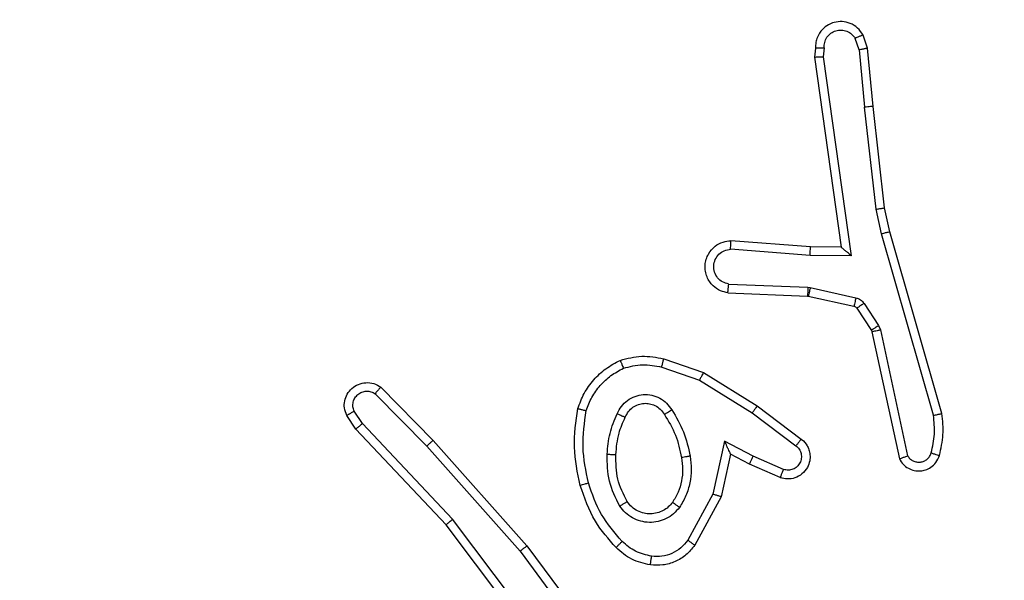
# Model space of a CAD drawing. Units: millimetres. Extents: x 870 to 2134, y 628 to 1366.
# Drawn here: x 1626 to 1629, y 805 to 807 of the extents above; entities that cross this region are included whole.
import ezdxf

# ---------------------------------------------------------------- set-up
doc = ezdxf.new("R2010")
doc.units = ezdxf.units.MM
doc.header["$LTSCALE"] = 50
doc.header["$PDSIZE"] = -1
doc.layers.add('VP-DIM', color=7, linetype='Continuous')
doc.layers.add('VP-EQ', color=7, linetype='Continuous', true_color=0x8a3492)
doc.dimstyles.get("Standard").update_dxf_attribs({"dimtxt": 14, "dimasz": 20, "dimexe": 20, "dimexo": 50, "dimgap": 20, "dimtad": 0, "dimdec": 0, "dimzin": 0, "dimdsep": 46, "dimtxsty": 'Standard', "dimcen": -0.09, "dimadec": 0, "dimazin": 0, "dimtfac": 1, "dimtdec": 4, "dimtofl": 0, "dimtmove": 0, "dimatfit": 3, "dimfxl": 70, "dimfxlon": 1, "dimtolj": 1, "dimtzin": 0, "dimarcsym": 0})

# ---------------------------------------------------------------- blocks, each defined once
blk = doc.blocks.new('*D27')
at = {"layer": 'Defpoints', "color": 0}
for p in [(1623.7162, 1052.3376), (1632.262, 778.9018), (2036.0708, 778.9018)]:
    blk.add_point(p, dxfattribs=at)
at = {"layer": 'VP-DIM', "color": 0, "lineweight": -2}
for p, q in [((1966.0708, 1052.3376), (2056.0708, 1052.3376)), ((2036.0708, 1032.3376), (2036.0708, 954.2863)), ((2036.0708, 798.9018), (2036.0708, 876.953)), ((1966.0708, 778.9018), (2056.0708, 778.9018))]:
    blk.add_line(p, q, dxfattribs=at)
at = {"layer": 'VP-DIM', "color": 0}
for points in [[(2039.4042, 1032.3376), (2032.7375, 1032.3376), (2036.0708, 1052.3376)], [(2032.7375, 798.9018), (2039.4042, 798.9018), (2036.0708, 778.9018)]]:
    blk.add_solid(points, dxfattribs=at)
at = {"layer": 'VP-DIM', "color": 0, "insert": (2036.0708, 915.6197), "char_height": 14, "attachment_point": 5, "rotation": 90}
blk.add_mtext('\\A1;275', dxfattribs=at)
blk = doc.blocks.new('*D28')
at = {"layer": 'Defpoints', "color": 0}
for p in [(1623.7148, 1203.3376), (1623.6325, 627.9018), (2113.6736, 627.9018)]:
    blk.add_point(p, dxfattribs=at)
at = {"layer": 'VP-DIM', "color": 0, "lineweight": -2}
for p, q in [((2043.6736, 1203.3376), (2133.6736, 1203.3376)), ((2113.6736, 1183.3376), (2113.6736, 954.2863)), ((2113.6736, 647.9018), (2113.6736, 876.953)), ((2043.6736, 627.9018), (2133.6736, 627.9018))]:
    blk.add_line(p, q, dxfattribs=at)
at = {"layer": 'VP-DIM', "color": 0}
for points in [[(2117.007, 1183.3376), (2110.3403, 1183.3376), (2113.6736, 1203.3376)], [(2110.3403, 647.9018), (2117.007, 647.9018), (2113.6736, 627.9018)]]:
    blk.add_solid(points, dxfattribs=at)
at = {"layer": 'VP-DIM', "color": 0, "insert": (2113.6736, 915.6197), "char_height": 14, "attachment_point": 5, "rotation": 90}
blk.add_mtext('\\A1;575', dxfattribs=at)
blk = doc.blocks.new('wd1433')
at = {"color": 7, "linetype": 'Continuous', "lineweight": 25}
for p, q in [((1628.3957, 806.6638), (1628.3852, 806.6937)), ((1628.3761, 806.66), (1628.367, 806.6861)), ((1628.2751, 806.6638), (1628.2731, 806.6427)), ((1628.2952, 806.664), (1628.2932, 806.6436)), ((1628.2932, 806.6436), (1628.3579, 806.1832)), ((1628.3761, 806.66), (1628.3884, 806.5269)), ((1628.4082, 806.5285), (1628.3957, 806.6638)), ((1628.2731, 806.6427), (1628.3348, 806.2031)), ((1628.4151, 806.2911), (1628.3884, 806.5269)), ((1628.4347, 806.294), (1628.4082, 806.5285)), ((1628.4278, 806.2345), (1628.4151, 806.2911)), ((1628.4471, 806.2391), (1628.4347, 806.294)), ((1628.5483, 805.8145), (1628.4278, 806.2345)), ((1628.5677, 805.8185), (1628.4471, 806.2391)), ((1628.2634, 806.2038), (1628.0793, 806.2181)), ((1628.2625, 806.1842), (1628.0788, 806.1985)), ((1628.3348, 806.2031), (1628.2634, 806.2038)), ((1628.3579, 806.1832), (1628.2625, 806.1842)), ((1628.0725, 806.0978), (1628.2567, 806.0904)), ((1628.0743, 806.1181), (1628.2575, 806.1107)), ((1628.2575, 806.1107), (1628.2629, 806.11)), ((1628.2629, 806.11), (1628.3686, 806.0865)), ((1628.2567, 806.0904), (1628.2585, 806.0902)), ((1628.2585, 806.0902), (1628.3642, 806.0666)), ((1628.3707, 806.0621), (1628.4044, 806.0109)), ((1628.3875, 806.0734), (1628.4211, 806.0221)), ((1628.4044, 806.0109), (1628.4058, 806.0073)), ((1628.4058, 806.0073), (1628.4691, 805.7138)), ((1628.4211, 806.0221), (1628.4255, 806.0118)), ((1628.4255, 806.0118), (1628.4882, 805.721)), ((1627.9241, 805.9453), (1628.016, 805.9134)), ((1627.9196, 805.9261), (1628.0068, 805.8959)), ((1628.0068, 805.8959), (1628.1289, 805.8206)), ((1628.016, 805.9134), (1628.1406, 805.8366)), ((1627.2698, 805.8794), (1627.3907, 805.7566)), ((1627.2565, 805.8645), (1627.3759, 805.7432)), ((1627.2272, 805.7953), (1627.208, 805.8242)), ((1628.1406, 805.8366), (1628.2423, 805.7596)), ((1627.2117, 805.7826), (1627.1908, 805.814)), ((1628.1289, 805.8206), (1628.2299, 805.7441)), ((1627.4206, 805.5613), (1627.2117, 805.7826)), ((1627.4358, 805.5745), (1627.2272, 805.7953)), ((1627.3907, 805.7566), (1627.6078, 805.5127)), ((1627.3759, 805.7432), (1627.5921, 805.5003)), ((1628.0649, 805.7547), (1628.0375, 805.632)), ((1628.1312, 805.7202), (1628.0649, 805.7547)), ((1628.0787, 805.7247), (1628.0568, 805.6263)), ((1628.1226, 805.7019), (1628.0787, 805.7247)), ((1628.2012, 805.6893), (1628.1312, 805.7202)), ((1628.1938, 805.6704), (1628.1226, 805.7019)), ((1628.0375, 805.632), (1627.9795, 805.5259)), ((1628.0568, 805.6263), (1627.9957, 805.514)), ((1627.6619, 805.2747), (1627.4358, 805.5745)), ((1627.6459, 805.2626), (1627.4206, 805.5613)), ((1627.6078, 805.5127), (1627.7781, 805.2825)), ((1627.5921, 805.5003), (1627.7604, 805.2729))]:
    blk.add_line(p, q, dxfattribs=at)
for points, knots in [([(1628.3852, 806.6937), (1628.3814, 806.6995), (1628.3738, 806.711), (1628.3561, 806.7216), (1628.3369, 806.7259), (1628.3195, 806.724), (1628.3038, 806.7177), (1628.2896, 806.7068), (1628.28, 806.692), (1628.2753, 806.6768), (1628.2752, 806.6683), (1628.2751, 806.6638)], [0, 0, 0, 0, 0.131565, 0.258847, 0.381626, 0.499843, 0.587759, 0.700305, 0.837492, 0.915643, 1, 1, 1, 1]), ([(1628.2952, 806.664), (1628.2953, 806.6683), (1628.2955, 806.677), (1628.3011, 806.689), (1628.3102, 806.6985), (1628.322, 806.7045), (1628.335, 806.7061), (1628.3479, 806.7035), (1628.3593, 806.6967), (1628.3644, 806.6896), (1628.367, 806.6861)], [0, 0, 0, 0, 0.125, 0.249947, 0.375129, 0.499835, 0.624908, 0.749693, 0.874721, 1, 1, 1, 1]), ([(1628.3852, 806.6937), (1628.385, 806.6937), (1628.3844, 806.6936), (1628.3814, 806.6923), (1628.3778, 806.6909), (1628.3746, 806.6895), (1628.3709, 806.6879), (1628.3683, 806.6867), (1628.367, 806.6861)], [0, 0, 0, 0, 0.222878, 0.463675, 0.590745, 0.722555, 0.859184, 1, 1, 1, 1]), ([(1628.2731, 806.6427), (1628.2733, 806.6427), (1628.2737, 806.6429), (1628.2767, 806.6431), (1628.2804, 806.6433), (1628.2841, 806.6434), (1628.2884, 806.6435), (1628.2916, 806.6436), (1628.2932, 806.6436)], [0, 0, 0, 0, 0.198286, 0.430628, 0.559601, 0.697871, 0.844648, 1, 1, 1, 1]), ([(1628.2751, 806.6638), (1628.2752, 806.6638), (1628.2754, 806.6639), (1628.2767, 806.664), (1628.2787, 806.664), (1628.2821, 806.664), (1628.2877, 806.664), (1628.2927, 806.664), (1628.2952, 806.664)], [0, 0, 0, 0, 0.13338, 0.264617, 0.393524, 0.519793, 0.764443, 1, 1, 1, 1]), ([(1628.3761, 806.66), (1628.3777, 806.6604), (1628.3808, 806.661), (1628.385, 806.6619), (1628.3885, 806.6627), (1628.3921, 806.6634), (1628.395, 806.6639), (1628.3955, 806.6638), (1628.3957, 806.6638)], [0, 0, 0, 0, 0.155498, 0.30334, 0.44105, 0.57006, 0.802296, 1, 1, 1, 1]), ([(1628.4082, 806.5285), (1628.4079, 806.5286), (1628.4073, 806.5286), (1628.4027, 806.5283), (1628.3961, 806.5277), (1628.391, 806.5272), (1628.3884, 806.5269)], [0, 0, 0, 0, 0.250058, 0.49963, 0.749617, 1, 1, 1, 1]), ([(1628.4151, 806.2911), (1628.4167, 806.2913), (1628.4198, 806.2919), (1628.424, 806.2925), (1628.4276, 806.2931), (1628.4312, 806.2936), (1628.4341, 806.294), (1628.4345, 806.294), (1628.4347, 806.294)], [0, 0, 0, 0, 0.154907, 0.301728, 0.439737, 0.568961, 0.801575, 1, 1, 1, 1]), ([(1628.4278, 806.2345), (1628.4295, 806.235), (1628.4329, 806.2358), (1628.4374, 806.2369), (1628.441, 806.2378), (1628.4443, 806.2385), (1628.4466, 806.2391), (1628.4469, 806.2391), (1628.4471, 806.2391)], [0, 0, 0, 0, 0.173946, 0.334306, 0.479953, 0.612127, 0.833825, 1, 1, 1, 1]), ([(1628.0725, 806.0978), (1628.0668, 806.099), (1628.0541, 806.1017), (1628.0399, 806.1117), (1628.03, 806.1233), (1628.0238, 806.1346), (1628.02, 806.1478), (1628.0194, 806.1618), (1628.0219, 806.1753), (1628.0285, 806.1908), (1628.0413, 806.2057), (1628.0602, 806.2162), (1628.0733, 806.2175), (1628.0793, 806.2181)], [0, 0, 0, 0, 0.097035, 0.213429, 0.279268, 0.350002, 0.425597, 0.504885, 0.580471, 0.652211, 0.783424, 0.899378, 1, 1, 1, 1]), ([(1628.0788, 806.1985), (1628.0788, 806.201), (1628.079, 806.2059), (1628.0791, 806.2125), (1628.0792, 806.2162), (1628.0793, 806.2179), (1628.0793, 806.2181), (1628.0793, 806.2181)], [0, 0, 0, 0, 0.238322, 0.484024, 0.737287, 0.867682, 1, 1, 1, 1]), ([(1628.0743, 806.1181), (1628.0694, 806.1193), (1628.0597, 806.1219), (1628.0481, 806.132), (1628.0408, 806.1453), (1628.0389, 806.1604), (1628.0425, 806.1752), (1628.0512, 806.1876), (1628.0639, 806.1963), (1628.0738, 806.1978), (1628.0788, 806.1985)], [0, 0, 0, 0, 0.125009, 0.250077, 0.375029, 0.500054, 0.625035, 0.750094, 0.874955, 1, 1, 1, 1]), ([(1628.2625, 806.1842), (1628.2627, 806.1868), (1628.2629, 806.1919), (1628.2633, 806.1984), (1628.2635, 806.2029), (1628.2634, 806.2035), (1628.2634, 806.2038)], [0, 0, 0, 0, 0.25042, 0.500133, 0.750331, 1, 1, 1, 1]), ([(1628.3579, 806.1832), (1628.3549, 806.1859), (1628.3499, 806.1903), (1628.3437, 806.1956), (1628.3397, 806.199), (1628.337, 806.2013), (1628.3352, 806.2028), (1628.3349, 806.203), (1628.3348, 806.2031)], [0, 0, 0, 0, 0.300663, 0.502938, 0.650928, 0.780834, 0.895575, 1, 1, 1, 1]), ([(1628.0725, 806.0978), (1628.0725, 806.0979), (1628.0725, 806.098), (1628.0726, 806.0994), (1628.0728, 806.1014), (1628.0731, 806.1048), (1628.0736, 806.1104), (1628.074, 806.1156), (1628.0743, 806.1181)], [0, 0, 0, 0, 0.132247, 0.262645, 0.390789, 0.516809, 0.762029, 1, 1, 1, 1]), ([(1628.2575, 806.1107), (1628.2574, 806.1078), (1628.2572, 806.1018), (1628.2569, 806.0951), (1628.2568, 806.0912), (1628.2567, 806.0907), (1628.2567, 806.0904)], [0, 0, 0, 0, 0.279789, 0.559161, 0.779451, 1, 1, 1, 1]), ([(1628.2629, 806.11), (1628.2623, 806.1071), (1628.261, 806.1013), (1628.2595, 806.0948), (1628.2587, 806.0909), (1628.2586, 806.0904), (1628.2585, 806.0902)], [0, 0, 0, 0, 0.279722, 0.558806, 0.779464, 1, 1, 1, 1]), ([(1628.3686, 806.0865), (1628.368, 806.0836), (1628.3667, 806.0778), (1628.3653, 806.0712), (1628.3644, 806.0673), (1628.3643, 806.0669), (1628.3642, 806.0666)], [0, 0, 0, 0, 0.2797446, 0.5590791, 0.7794624, 1, 1, 1, 1]), ([(1628.3686, 806.0865), (1628.3705, 806.0859), (1628.3743, 806.0849), (1628.3794, 806.0819), (1628.384, 806.0781), (1628.3864, 806.075), (1628.3875, 806.0734)], [0, 0, 0, 0, 0.2501039, 0.5002741, 0.7498528, 1, 1, 1, 1]), ([(1628.3642, 806.0666), (1628.3655, 806.0662), (1628.3681, 806.0653), (1628.3699, 806.0632), (1628.3707, 806.0621)], [0, 0, 0, 0, 0.485822, 1, 1, 1, 1]), ([(1628.3875, 806.0734), (1628.3851, 806.0718), (1628.3801, 806.0686), (1628.3746, 806.0648), (1628.3713, 806.0626), (1628.3709, 806.0623), (1628.3707, 806.0621)], [0, 0, 0, 0, 0.279956, 0.559065, 0.779469, 1, 1, 1, 1]), ([(1628.4211, 806.0221), (1628.4187, 806.0205), (1628.4137, 806.0173), (1628.4082, 806.0136), (1628.4049, 806.0113), (1628.4046, 806.011), (1628.4044, 806.0109)], [0, 0, 0, 0, 0.279949, 0.55906, 0.779445, 1, 1, 1, 1]), ([(1628.4255, 806.0118), (1628.4229, 806.0113), (1628.4178, 806.0102), (1628.4112, 806.0087), (1628.4067, 806.0076), (1628.4061, 806.0074), (1628.4058, 806.0073)], [0, 0, 0, 0, 0.250084, 0.500241, 0.749923, 1, 1, 1, 1]), ([(1627.7254, 805.8299), (1627.7299, 805.842), (1627.7387, 805.866), (1627.7614, 805.8973), (1627.7895, 805.9238), (1627.8122, 805.9357), (1627.8236, 805.9416)], [0, 0, 0, 0, 0.249982, 0.499993, 0.7499, 1, 1, 1, 1]), ([(1627.8236, 805.9416), (1627.84, 805.946), (1627.8733, 805.9547), (1627.9071, 805.9485), (1627.9241, 805.9453)], [0, 0, 0, 0, 0.495025, 1, 1, 1, 1]), ([(1627.8236, 805.9416), (1627.8236, 805.9415), (1627.8238, 805.9411), (1627.8249, 805.9385), (1627.8262, 805.9352), (1627.8275, 805.9319), (1627.8291, 805.9278), (1627.8303, 805.9248), (1627.8308, 805.9233)], [0, 0, 0, 0, 0.192945, 0.423513, 0.553034, 0.692376, 0.841313, 1, 1, 1, 1]), ([(1627.9196, 805.9261), (1627.9199, 805.9275), (1627.9206, 805.9303), (1627.9215, 805.9342), (1627.9223, 805.9377), (1627.9232, 805.9414), (1627.9239, 805.9446), (1627.9241, 805.9451), (1627.9241, 805.9453)], [0, 0, 0, 0, 0.140936, 0.277671, 0.409423, 0.536547, 0.77703, 1, 1, 1, 1]), ([(1627.7448, 805.8253), (1627.7487, 805.8358), (1627.7566, 805.8568), (1627.7767, 805.8841), (1627.8011, 805.9075), (1627.821, 805.918), (1627.8308, 805.9233)], [0, 0, 0, 0, 0.24996, 0.500009, 0.750149, 1, 1, 1, 1]), ([(1627.8308, 805.9233), (1627.8455, 805.9271), (1627.8749, 805.9346), (1627.9047, 805.9289), (1627.9196, 805.9261)], [0, 0, 0, 0, 0.499923, 1, 1, 1, 1]), ([(1628.016, 805.9134), (1628.0158, 805.9131), (1628.0155, 805.9126), (1628.0134, 805.9086), (1628.0104, 805.9028), (1628.008, 805.8982), (1628.0068, 805.8959)], [0, 0, 0, 0, 0.249917, 0.499722, 0.749695, 1, 1, 1, 1]), ([(1627.1908, 805.814), (1627.1886, 805.8198), (1627.1845, 805.8307), (1627.1855, 805.8481), (1627.1913, 805.8639), (1627.2023, 805.8775), (1627.2174, 805.887), (1627.2351, 805.891), (1627.2538, 805.8891), (1627.2644, 805.8827), (1627.2698, 805.8794)], [0, 0, 0, 0, 0.13069, 0.245009, 0.36407, 0.485842, 0.610439, 0.737562, 0.867456, 1, 1, 1, 1]), ([(1627.208, 805.8242), (1627.2069, 805.8276), (1627.2046, 805.8343), (1627.2054, 805.8452), (1627.2094, 805.8552), (1627.2165, 805.8633), (1627.2258, 805.8688), (1627.2363, 805.8709), (1627.2471, 805.8698), (1627.2533, 805.8663), (1627.2565, 805.8645)], [0, 0, 0, 0, 0.1251433, 0.2502363, 0.3749306, 0.5001573, 0.6249099, 0.7501112, 0.8750439, 1, 1, 1, 1]), ([(1627.2698, 805.8794), (1627.2696, 805.8793), (1627.2691, 805.8789), (1627.2668, 805.8764), (1627.2642, 805.8735), (1627.2619, 805.8708), (1627.2592, 805.8678), (1627.2574, 805.8656), (1627.2565, 805.8645)], [0, 0, 0, 0, 0.226753, 0.468358, 0.595373, 0.726243, 0.861297, 1, 1, 1, 1]), ([(1627.8166, 805.8183), (1627.8195, 805.8241), (1627.8254, 805.8359), (1627.8399, 805.8497), (1627.8573, 805.8591), (1627.8768, 805.8632), (1627.8966, 805.8619), (1627.9152, 805.8551), (1627.9315, 805.8434), (1627.9389, 805.8326), (1627.9427, 805.8272)], [0, 0, 0, 0, 0.1249, 0.249853, 0.374955, 0.499896, 0.624987, 0.749842, 0.874818, 1, 1, 1, 1]), ([(1627.1908, 805.814), (1627.1908, 805.8141), (1627.191, 805.8142), (1627.1922, 805.815), (1627.1939, 805.8161), (1627.1969, 805.8179), (1627.2016, 805.8206), (1627.2059, 805.823), (1627.208, 805.8242)], [0, 0, 0, 0, 0.13811, 0.27226, 0.402713, 0.529514, 0.771979, 1, 1, 1, 1]), ([(1627.7306, 805.6526), (1627.7245, 805.682), (1627.7123, 805.7408), (1627.7211, 805.8002), (1627.7254, 805.8299)], [0, 0, 0, 0, 0.500003, 1, 1, 1, 1]), ([(1627.7254, 805.8299), (1627.7257, 805.8299), (1627.7262, 805.8298), (1627.7294, 805.8291), (1627.7332, 805.8282), (1627.7366, 805.8273), (1627.7405, 805.8263), (1627.7433, 805.8256), (1627.7448, 805.8253)], [0, 0, 0, 0, 0.221825, 0.461805, 0.58913, 0.721167, 0.858325, 1, 1, 1, 1]), ([(1627.7499, 805.6581), (1627.7441, 805.6858), (1627.7326, 805.7412), (1627.7407, 805.7973), (1627.7448, 805.8253)], [0, 0, 0, 0, 0.500005, 1, 1, 1, 1]), ([(1627.835, 805.8099), (1627.8372, 805.8145), (1627.8415, 805.8235), (1627.8525, 805.8335), (1627.865, 805.84), (1627.8782, 805.8427), (1627.8914, 805.8419), (1627.9044, 805.8376), (1627.9169, 805.8293), (1627.9227, 805.8208), (1627.9257, 805.8164)], [0, 0, 0, 0, 0.133338, 0.261561, 0.384645, 0.502588, 0.612299, 0.73025, 0.859406, 1, 1, 1, 1]), ([(1627.9257, 805.8164), (1627.9258, 805.8164), (1627.9259, 805.8166), (1627.9274, 805.8177), (1627.93, 805.8193), (1627.9332, 805.8213), (1627.9375, 805.824), (1627.9409, 805.8261), (1627.9427, 805.8272)], [0, 0, 0, 0, 0.124817, 0.332699, 0.468169, 0.624562, 0.801859, 1, 1, 1, 1]), ([(1627.9427, 805.8272), (1627.9527, 805.8105), (1627.9727, 805.7772), (1627.9809, 805.7392), (1627.985, 805.7202)], [0, 0, 0, 0, 0.499996, 1, 1, 1, 1]), ([(1628.1406, 805.8366), (1628.1404, 805.8363), (1628.14, 805.8359), (1628.1373, 805.8322), (1628.1334, 805.8269), (1628.1304, 805.8227), (1628.1289, 805.8206)], [0, 0, 0, 0, 0.250284, 0.499903, 0.749799, 1, 1, 1, 1]), ([(1627.7933, 805.7247), (1627.7946, 805.7409), (1627.7973, 805.7734), (1627.8102, 805.8033), (1627.8166, 805.8183)], [0, 0, 0, 0, 0.5000113, 1, 1, 1, 1]), ([(1627.8134, 805.7235), (1627.8148, 805.7403), (1627.8174, 805.7703), (1627.8296, 805.7978), (1627.835, 805.8099)], [0, 0, 0, 0, 0.5587921, 1, 1, 1, 1]), ([(1627.8166, 805.8183), (1627.8185, 805.8174), (1627.8221, 805.8158), (1627.8268, 805.8137), (1627.8303, 805.8122), (1627.8331, 805.8109), (1627.8347, 805.8101), (1627.8349, 805.8099), (1627.835, 805.8099)], [0, 0, 0, 0, 0.197988, 0.375826, 0.532028, 0.667636, 0.875457, 1, 1, 1, 1]), ([(1627.9257, 805.8164), (1627.9351, 805.8008), (1627.9539, 805.7698), (1627.9615, 805.7343), (1627.9653, 805.7165)], [0, 0, 0, 0, 0.500031, 1, 1, 1, 1]), ([(1628.5428, 805.7275), (1628.546, 805.7419), (1628.5524, 805.7706), (1628.5496, 805.7999), (1628.5483, 805.8145)], [0, 0, 0, 0, 0.4999931, 1, 1, 1, 1]), ([(1628.5483, 805.8145), (1628.5498, 805.8149), (1628.5528, 805.8155), (1628.557, 805.8164), (1628.5605, 805.8172), (1628.5641, 805.8179), (1628.5671, 805.8185), (1628.5675, 805.8185), (1628.5677, 805.8185)], [0, 0, 0, 0, 0.152363, 0.296916, 0.433166, 0.561927, 0.796049, 1, 1, 1, 1]), ([(1628.5619, 805.7217), (1628.5655, 805.7377), (1628.5727, 805.7696), (1628.5694, 805.8022), (1628.5677, 805.8185)], [0, 0, 0, 0, 0.500013, 1, 1, 1, 1]), ([(1627.2117, 805.7826), (1627.2119, 805.7827), (1627.2122, 805.7831), (1627.2144, 805.785), (1627.2172, 805.7873), (1627.2201, 805.7896), (1627.2235, 805.7923), (1627.226, 805.7943), (1627.2272, 805.7953)], [0, 0, 0, 0, 0.198335, 0.43077, 0.559878, 0.69814, 0.84493, 1, 1, 1, 1]), ([(1627.3907, 805.7566), (1627.3905, 805.7565), (1627.3901, 805.7562), (1627.3877, 805.754), (1627.3848, 805.7515), (1627.3822, 805.749), (1627.3792, 805.7463), (1627.377, 805.7442), (1627.3759, 805.7432)], [0, 0, 0, 0, 0.2174297, 0.4563914, 0.5841614, 0.7171073, 0.8558651, 1, 1, 1, 1]), ([(1628.2423, 805.7596), (1628.2428, 805.7591), (1628.2482, 805.755), (1628.2549, 805.7469), (1628.2605, 805.7346), (1628.263, 805.7226), (1628.2623, 805.7084), (1628.2567, 805.6926), (1628.2449, 805.6783), (1628.2283, 805.6692), (1628.2104, 805.6661), (1628.1993, 805.669), (1628.1938, 805.6704)], [0, 0, 0, 0, 0.015033, 0.141186, 0.210713, 0.293814, 0.390451, 0.500587, 0.635471, 0.763596, 0.885061, 1, 1, 1, 1]), ([(1628.2423, 805.7596), (1628.2422, 805.7595), (1628.2421, 805.7594), (1628.2412, 805.7583), (1628.2399, 805.7567), (1628.2377, 805.754), (1628.2344, 805.7497), (1628.2314, 805.7459), (1628.2299, 805.7441)], [0, 0, 0, 0, 0.13966, 0.2756317, 0.4066708, 0.5341103, 0.7748609, 1, 1, 1, 1]), ([(1628.0787, 805.7247), (1628.0787, 805.7249), (1628.0785, 805.7252), (1628.0775, 805.7276), (1628.0758, 805.7312), (1628.0733, 805.7365), (1628.0697, 805.7445), (1628.0667, 805.7509), (1628.0649, 805.7547)], [0, 0, 0, 0, 0.101562, 0.214476, 0.344902, 0.495995, 0.698431, 1, 1, 1, 1]), ([(1628.2299, 805.7441), (1628.2327, 805.7416), (1628.2381, 805.7365), (1628.2425, 805.726), (1628.243, 805.7148), (1628.2396, 805.7041), (1628.2327, 805.6951), (1628.2232, 805.6893), (1628.2121, 805.6868), (1628.2048, 805.6884), (1628.2012, 805.6893)], [0, 0, 0, 0, 0.125218, 0.250307, 0.374979, 0.500059, 0.624833, 0.749885, 0.874851, 1, 1, 1, 1]), ([(1627.8225, 805.6045), (1627.813, 805.6234), (1627.7939, 805.6612), (1627.7935, 805.7035), (1627.7933, 805.7247)], [0, 0, 0, 0, 0.500021, 1, 1, 1, 1]), ([(1627.7933, 805.7247), (1627.7951, 805.7246), (1627.7985, 805.7244), (1627.8031, 805.7242), (1627.8068, 805.724), (1627.8103, 805.7238), (1627.8129, 805.7236), (1627.8132, 805.7235), (1627.8134, 805.7235)], [0, 0, 0, 0, 0.169524, 0.326241, 0.470114, 0.601186, 0.825491, 1, 1, 1, 1]), ([(1627.8395, 805.615), (1627.8309, 805.6321), (1627.8137, 805.6662), (1627.8135, 805.7044), (1627.8134, 805.7235)], [0, 0, 0, 0, 0.499997, 1, 1, 1, 1]), ([(1627.9653, 805.7165), (1627.9666, 805.7075), (1627.969, 805.6896), (1627.9659, 805.6625), (1627.9582, 805.6363), (1627.9489, 805.6208), (1627.9442, 805.613)], [0, 0, 0, 0, 0.250022, 0.500027, 0.750003, 1, 1, 1, 1]), ([(1627.985, 805.7202), (1627.9864, 805.7099), (1627.9891, 805.6894), (1627.9853, 805.6584), (1627.9765, 805.6284), (1627.9659, 805.6106), (1627.9605, 805.6017)], [0, 0, 0, 0, 0.249954, 0.500035, 0.750082, 1, 1, 1, 1]), ([(1627.985, 805.7202), (1627.9824, 805.7197), (1627.9773, 805.7188), (1627.9707, 805.7176), (1627.9662, 805.7167), (1627.9656, 805.7166), (1627.9653, 805.7165)], [0, 0, 0, 0, 0.250282, 0.500281, 0.749951, 1, 1, 1, 1]), ([(1628.1226, 805.7019), (1628.1226, 805.7022), (1628.1228, 805.7028), (1628.1248, 805.707), (1628.1277, 805.7131), (1628.1301, 805.7178), (1628.1312, 805.7202)], [0, 0, 0, 0, 0.25024, 0.500063, 0.749666, 1, 1, 1, 1]), ([(1628.4691, 805.7138), (1628.4718, 805.7094), (1628.4772, 805.7007), (1628.4895, 805.6915), (1628.5035, 805.6863), (1628.5172, 805.6855), (1628.5303, 805.6881), (1628.5427, 805.6942), (1628.555, 805.7052), (1628.5595, 805.7159), (1628.5619, 805.7217)], [0, 0, 0, 0, 0.128856, 0.254969, 0.378246, 0.500288, 0.595379, 0.710431, 0.845206, 1, 1, 1, 1]), ([(1628.4691, 805.7138), (1628.4694, 805.7139), (1628.4699, 805.7141), (1628.4732, 805.7154), (1628.4769, 805.7168), (1628.4804, 805.718), (1628.4842, 805.7194), (1628.4868, 805.7205), (1628.4882, 805.721)], [0, 0, 0, 0, 0.228624, 0.470747, 0.596948, 0.727954, 0.861841, 1, 1, 1, 1]), ([(1628.4882, 805.721), (1628.4899, 805.7186), (1628.4932, 805.7139), (1628.5006, 805.7089), (1628.5089, 805.7062), (1628.5177, 805.706), (1628.5262, 805.7083), (1628.5336, 805.7129), (1628.5396, 805.7194), (1628.5417, 805.7248), (1628.5428, 805.7275)], [0, 0, 0, 0, 0.125101, 0.250058, 0.374951, 0.500329, 0.625159, 0.749973, 0.874953, 1, 1, 1, 1]), ([(1628.5428, 805.7275), (1628.5453, 805.7267), (1628.5503, 805.7252), (1628.5566, 805.7233), (1628.561, 805.722), (1628.5616, 805.7218), (1628.5619, 805.7217)], [0, 0, 0, 0, 0.24995, 0.500073, 0.750131, 1, 1, 1, 1]), ([(1628.1938, 805.6704), (1628.1939, 805.6707), (1628.1941, 805.6712), (1628.1954, 805.6744), (1628.1968, 805.6781), (1628.1981, 805.6815), (1628.1996, 805.6852), (1628.2007, 805.6879), (1628.2012, 805.6893)], [0, 0, 0, 0, 0.227871, 0.469887, 0.59667, 0.727298, 0.8619, 1, 1, 1, 1]), ([(1627.7306, 805.6526), (1627.7309, 805.6527), (1627.7315, 805.653), (1627.7359, 805.6542), (1627.7423, 805.656), (1627.7473, 805.6574), (1627.7499, 805.6581)], [0, 0, 0, 0, 0.250053, 0.500018, 0.749953, 1, 1, 1, 1]), ([(1627.8137, 805.5087), (1627.7965, 805.5283), (1627.7592, 805.5707), (1627.7406, 805.624), (1627.7306, 805.6526)], [0, 0, 0, 0, 0.4629048, 1, 1, 1, 1]), ([(1627.8279, 805.5229), (1627.8105, 805.5429), (1627.7757, 805.5829), (1627.7585, 805.633), (1627.7499, 805.6581)], [0, 0, 0, 0, 0.500025, 1, 1, 1, 1]), ([(1628.0568, 805.6263), (1628.0566, 805.6264), (1628.0562, 805.6265), (1628.0532, 805.6274), (1628.0496, 805.6285), (1628.0461, 805.6295), (1628.042, 805.6307), (1628.0391, 805.6316), (1628.0375, 805.632)], [0, 0, 0, 0, 0.207571, 0.443044, 0.571139, 0.706745, 0.849637, 1, 1, 1, 1]), ([(1627.8225, 805.6045), (1627.8247, 805.6059), (1627.8292, 805.6087), (1627.8348, 805.6121), (1627.8387, 805.6145), (1627.8392, 805.6149), (1627.8395, 805.615)], [0, 0, 0, 0, 0.250079, 0.49968, 0.749545, 1, 1, 1, 1]), ([(1627.9605, 805.6017), (1627.9562, 805.5966), (1627.9475, 805.5862), (1627.9302, 805.5752), (1627.9111, 805.5682), (1627.8908, 805.5661), (1627.8706, 805.569), (1627.8517, 805.5766), (1627.8349, 805.5884), (1627.8267, 805.5991), (1627.8225, 805.6045)], [0, 0, 0, 0, 0.124991, 0.250108, 0.375063, 0.499893, 0.625029, 0.750104, 0.87501, 1, 1, 1, 1]), ([(1627.9442, 805.613), (1627.9412, 805.6094), (1627.935, 805.602), (1627.9228, 805.5937), (1627.9089, 805.5882), (1627.8938, 805.5861), (1627.8782, 805.5876), (1627.8632, 805.5931), (1627.8496, 805.6021), (1627.8429, 805.6107), (1627.8395, 805.615)], [0, 0, 0, 0, 0.115993, 0.234527, 0.355583, 0.479326, 0.605608, 0.734435, 0.865894, 1, 1, 1, 1]), ([(1627.9605, 805.6017), (1627.9584, 805.6032), (1627.9542, 805.6062), (1627.9488, 805.61), (1627.945, 805.6126), (1627.9445, 805.6129), (1627.9442, 805.613)], [0, 0, 0, 0, 0.2502003, 0.4998374, 0.7497117, 1, 1, 1, 1]), ([(1627.4206, 805.5613), (1627.4208, 805.5615), (1627.4211, 805.5618), (1627.4233, 805.5637), (1627.4261, 805.5661), (1627.4289, 805.5685), (1627.4321, 805.5714), (1627.4346, 805.5734), (1627.4358, 805.5745)], [0, 0, 0, 0, 0.198605, 0.430962, 0.560084, 0.698131, 0.844897, 1, 1, 1, 1]), ([(1627.6078, 805.5127), (1627.6076, 805.5126), (1627.6072, 805.5124), (1627.605, 805.5105), (1627.6021, 805.5083), (1627.5992, 805.506), (1627.5958, 805.5033), (1627.5934, 805.5013), (1627.5921, 805.5003)], [0, 0, 0, 0, 0.198848, 0.430745, 0.560172, 0.697863, 0.844856, 1, 1, 1, 1]), ([(1627.8137, 805.5087), (1627.8139, 805.509), (1627.8143, 805.5094), (1627.8176, 805.5127), (1627.8223, 805.5174), (1627.826, 805.5211), (1627.8279, 805.5229)], [0, 0, 0, 0, 0.250063, 0.5001, 0.749603, 1, 1, 1, 1]), ([(1627.8933, 805.4686), (1627.8783, 805.472), (1627.8485, 805.4787), (1627.8253, 805.4987), (1627.8137, 805.5087)], [0, 0, 0, 0, 0.499942, 1, 1, 1, 1]), ([(1627.896, 805.4886), (1627.8832, 805.4915), (1627.8576, 805.4973), (1627.8378, 805.5144), (1627.8279, 805.5229)], [0, 0, 0, 0, 0.499985, 1, 1, 1, 1]), ([(1627.9957, 805.514), (1627.9894, 805.5061), (1627.9768, 805.4905), (1627.9508, 805.4752), (1627.9223, 805.4668), (1627.9029, 805.468), (1627.8933, 805.4686)], [0, 0, 0, 0, 0.255835, 0.507766, 0.755841, 1, 1, 1, 1]), ([(1627.9795, 805.5259), (1627.9745, 805.5196), (1627.9644, 805.507), (1627.9435, 805.4943), (1627.9201, 805.4872), (1627.904, 805.4881), (1627.896, 805.4886)], [0, 0, 0, 0, 0.2500437, 0.4999438, 0.7499741, 1, 1, 1, 1]), ([(1627.9957, 805.514), (1627.9955, 805.5142), (1627.9951, 805.5145), (1627.9922, 805.5167), (1627.989, 805.5191), (1627.9861, 805.5212), (1627.9829, 805.5235), (1627.9806, 805.5251), (1627.9795, 805.5259)], [0, 0, 0, 0, 0.235982, 0.480881, 0.60662, 0.735455, 0.86648, 1, 1, 1, 1]), ([(1627.8933, 805.4686), (1627.8933, 805.4689), (1627.8934, 805.4696), (1627.894, 805.4741), (1627.8949, 805.4808), (1627.8956, 805.486), (1627.896, 805.4886)], [0, 0, 0, 0, 0.250159, 0.500171, 0.749757, 1, 1, 1, 1])]:
    blk.add_open_spline(points, degree=3, knots=knots, dxfattribs=at)
blk = doc.blocks.new('WD1433 2d')
at = {"layer": 'VP-EQ'}
blk.add_blockref('wd1433', (0, 0), dxfattribs=at)

msp = doc.modelspace()

# ---------------------------------------------------------------- block references
at = {"layer": 'VP-EQ', "color": 0}
msp.add_blockref('WD1433 2d', (0, 0), dxfattribs=at)

# ---------------------------------------------------------------- dimensions: what is measured, and where the dimension line sits
at = {"layer": 'VP-DIM', "color": 0}
dim = msp.add_linear_dim(base=(2113.6736, 627.9018), p1=(1623.7148, 1203.3376), p2=(1623.6325, 627.9018), angle=90, dimstyle='Standard', dxfattribs=at)
dim.commit()
dim.dimension.update_dxf_attribs({"geometry": '*D28', "text_midpoint": (2113.6736, 915.6197), "dimtype": 160})
dim = msp.add_linear_dim(base=(2036.0708, 778.9018), p1=(1623.7162, 1052.3376), p2=(1632.262, 778.9018), angle=90, text='275', dimstyle='Standard', dxfattribs=at)
dim.commit()
dim.dimension.update_dxf_attribs({"geometry": '*D27', "text_midpoint": (2036.0708, 915.6197)})

doc.saveas('drawing.dxf')
